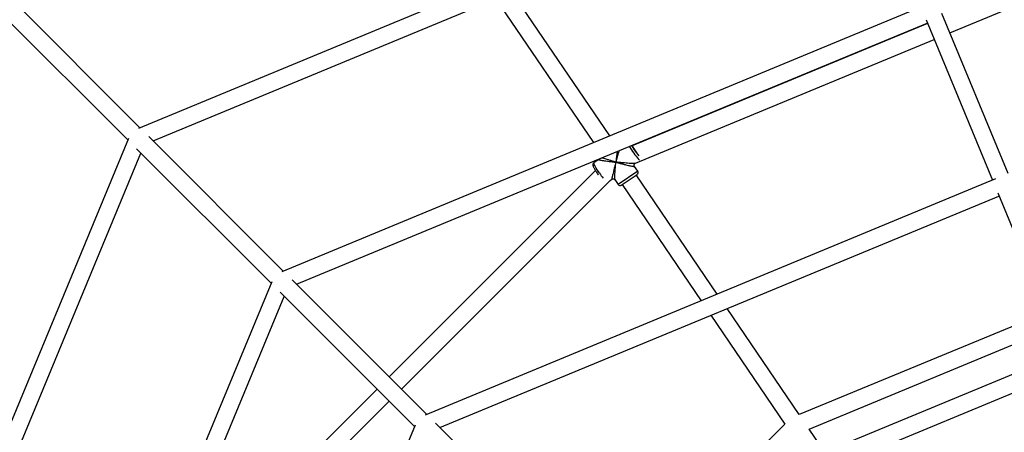
# Model space of a CAD drawing. Units: millimetres. Extents: x -4673 to 4671, y -4677 to 4677.
# Drawn here: x -1454 to -537, y 1071 to 1455 of the extents above; entities that cross this region are included whole.
import ezdxf

# ---------------------------------------------------------------- set-up
doc = ezdxf.new("R2010")
doc.units = ezdxf.units.MM
doc.header["$MEASUREMENT"] = 0
doc.layers.add('Warstwa 1', color=7, linetype='Continuous')

msp = doc.modelspace()

# ---------------------------------------------------------------- linework, layer by layer
at = {"layer": 'Warstwa 1', "color": 0, "lineweight": 25}
for points in [[(-678.6009, 1629.4432), (-678.6009, 1629.4432), (-1343.2101, 1354.1635), (-1343.2101, 1354.1635)], [(-1329.5401, 1342.5035), (-1329.5401, 1342.5035), (-675.3409, 1613.4832), (-675.3409, 1613.4832)], [(-587.471, 1443.1534), (-587.471, 1443.1534), (-309.1413, 1558.4533), (-309.1413, 1558.4533)], [(-904.2606, 1347.1835), (-904.2606, 1347.1835), (-995.2005, 1480.9933), (-995.2005, 1480.9933)], [(-1341.7901, 1354.7435), (-1341.7901, 1354.7435), (-1460.54, 1473.4934), (-1460.54, 1473.4934)], [(-611.8509, 1468.2934), (-611.8509, 1468.2934), (-1209.7103, 1220.6636), (-1209.7103, 1220.6636)], [(-1010.3005, 1474.7334), (-1010.3005, 1474.7334), (-919.3606, 1340.9235), (-919.3606, 1340.9235)], [(-1471.85, 1462.1834), (-1471.85, 1462.1834), (-1353.1001, 1343.4335), (-1353.1001, 1343.4335)], [(-533.181, 1312.0835), (-533.181, 1312.0835), (-595.0009, 1461.3134), (-595.0009, 1461.3134)], [(-1196.0403, 1209.0037), (-1196.0403, 1209.0037), (-608.5909, 1452.3334), (-608.5909, 1452.3334)], [(-608.3809, 1451.8134), (-608.3809, 1451.8134), (-883.5406, 1337.8435), (-883.5406, 1337.8435)], [(-609.7809, 1455.1934), (-609.7809, 1455.1934), (-547.971, 1305.9635), (-547.971, 1305.9635)], [(-880.2306, 1321.8935), (-880.2306, 1321.8935), (-602.2609, 1437.0334), (-602.2609, 1437.0334)], [(-1352.5201, 1344.8435), (-1352.5201, 1344.8435), (-1627.8098, 680.2443), (-1627.8098, 680.2443)], [(-1208.2903, 1221.2436), (-1208.2903, 1221.2436), (-1333.5601, 1346.5135), (-1333.5601, 1346.5135)], [(-882.6806, 1338.7935), (-882.6806, 1338.7935), (-882.3406, 1338.3435), (-882.3406, 1338.3435)], [(-1611.8398, 676.9843), (-1611.8398, 676.9843), (-1340.8601, 1331.1835), (-1340.8601, 1331.1835)], [(-1344.8701, 1335.1935), (-1344.8701, 1335.1935), (-1219.6002, 1209.9337), (-1219.6002, 1209.9337)], [(-884.0306, 1338.2435), (-883.2206, 1336.9135), (-882.3806, 1335.6035), (-881.5106, 1334.3235)], [(-883.8206, 1338.3235), (-882.4806, 1336.0135), (-881.0006, 1333.7935), (-879.3806, 1331.6635)], [(-881.5106, 1334.3235), (-880.2106, 1332.3735), (-878.8106, 1330.4935), (-877.3106, 1328.6935)], [(-914.6006, 1325.1335), (-914.6006, 1325.1335), (-919.1306, 1322.0535), (-919.1306, 1322.0535)], [(-880.8206, 1321.4935), (-880.8206, 1321.4935), (-879.7906, 1322.1935), (-879.7906, 1322.1935)], [(-917.5206, 1314.8235), (-917.5206, 1314.8235), (-1109.6904, 1122.6438), (-1109.6904, 1122.6438)], [(-913.7806, 1312.3935), (-912.7506, 1310.8735), (-911.6906, 1309.3835), (-910.5806, 1307.9235)], [(-878.2206, 1314.1935), (-878.2206, 1314.1935), (-896.4106, 1301.8335), (-896.4106, 1301.8335)], [(-893.6306, 1301.3035), (-893.6306, 1301.3035), (-878.7806, 1311.3935), (-878.7806, 1311.3935)], [(-878.2206, 1314.1935), (-878.2206, 1314.1935), (-881.3706, 1318.8435), (-881.3706, 1318.8435)], [(-878.7806, 1311.3935), (-878.7806, 1311.3935), (-878.7506, 1311.4135), (-878.7506, 1311.4135)], [(-878.7506, 1311.4135), (-877.8306, 1312.0335), (-877.5906, 1313.2835), (-878.2206, 1314.1935)], [(-1098.3804, 1111.3338), (-1098.3804, 1111.3338), (-903.6106, 1306.1035), (-903.6106, 1306.1035)], [(-545.101, 1307.1535), (-545.101, 1307.1535), (-1076.2104, 1087.1638), (-1076.2104, 1087.1638)], [(-903.9106, 1305.8035), (-903.9106, 1305.8035), (-902.2406, 1306.9435), (-902.2406, 1306.9435)], [(-899.5706, 1306.4735), (-899.5706, 1306.4735), (-896.4106, 1301.8335), (-896.4106, 1301.8335)], [(-804.1307, 1199.8537), (-804.1307, 1199.8537), (-879.5706, 1310.8535), (-879.5706, 1310.8535)], [(-892.8106, 1301.8635), (-892.8106, 1301.8635), (-819.2307, 1193.6037), (-819.2307, 1193.6037)], [(-543.031, 1294.0436), (-543.031, 1294.0436), (-484.8811, 1153.6537), (-484.8811, 1153.6537)], [(-1062.5404, 1075.5038), (-1062.5404, 1075.5038), (-541.841, 1291.1836), (-541.841, 1291.1836)], [(-1219.0202, 1211.3437), (-1219.0202, 1211.3437), (-1466.66, 613.4943), (-1466.66, 613.4943)], [(-1074.7904, 1087.7438), (-1074.7904, 1087.7438), (-1200.0603, 1213.0136), (-1200.0603, 1213.0136)], [(-1211.3702, 1201.6937), (-1211.3702, 1201.6937), (-1086.1004, 1076.4338), (-1086.1004, 1076.4338)], [(-1450.69, 610.2343), (-1450.69, 610.2343), (-1207.3603, 1197.6837), (-1207.3603, 1197.6837)], [(-727.8108, 1087.5538), (-727.8108, 1087.5538), (-794.9507, 1186.3437), (-794.9507, 1186.3437)], [(-497.0811, 1183.1237), (-497.0811, 1183.1237), (-727.8108, 1087.5538), (-727.8108, 1087.5538)], [(-497.0811, 1183.1237), (-497.0811, 1183.1237), (-727.8108, 1087.5538), (-727.8108, 1087.5538)], [(-810.0507, 1180.0837), (-810.0507, 1180.0837), (-741.1108, 1078.6538), (-741.1108, 1078.6538)], [(-718.6308, 1074.0438), (-718.6308, 1074.0438), (-490.9611, 1168.3437), (-490.9611, 1168.3437)], [(-718.6308, 1074.0438), (-718.6308, 1074.0438), (-490.9611, 1168.3437), (-490.9611, 1168.3437)], [(-492.7611, 1140.0337), (-492.7611, 1140.0337), (-927.2006, 960.0839), (-927.2006, 960.0839)], [(-654.4609, 1055.7338), (-654.4609, 1055.7338), (-486.6411, 1125.2437), (-486.6411, 1125.2437)], [(-1121.0104, 1111.3338), (-1121.0104, 1111.3338), (-1314.1201, 918.224), (-1314.1201, 918.224)], [(-1304.1601, 905.554), (-1304.1601, 905.554), (-1109.6904, 1100.0238), (-1109.6904, 1100.0238)], [(-1085.5204, 1077.8438), (-1085.5204, 1077.8438), (-1305.5101, 546.7444), (-1305.5101, 546.7444)], [(-949.1705, 962.1239), (-949.1705, 962.1239), (-1066.5604, 1079.5138), (-1066.5604, 1079.5138)], [(-741.1108, 1078.6538), (-741.1108, 1078.6538), (-811.9307, 1007.8239), (-811.9307, 1007.8239)], [(-704.0108, 1052.5338), (-704.0108, 1052.5338), (-718.6308, 1074.0438), (-718.6308, 1074.0438)]]:
    msp.add_open_spline(points, degree=3, dxfattribs=at)
for points, knots in [([(-882.8906, 1338.7135), (-882.8906, 1338.7135), (-882.8706, 1338.6835), (-882.8706, 1338.6835), (-882.8706, 1338.6835), (-882.8706, 1338.6835), (-882.5406, 1338.2535), (-882.5406, 1338.2535)], [0, 0, 0, 0, 0.33333333, 0.33333333, 0.33333333, 0.33333333, 1, 1, 1, 1]), ([(-898.5406, 1322.7435), (-898.3706, 1323.3735), (-898.2006, 1323.9935), (-898.0206, 1324.6235), (-898.0206, 1324.6235), (-897.9006, 1325.0635), (-897.7706, 1325.5135), (-897.6506, 1325.9535), (-897.6506, 1325.9535), (-897.4906, 1326.5035), (-897.3306, 1327.0635), (-897.1706, 1327.6135), (-897.1706, 1327.6135), (-897.0306, 1328.0935), (-896.8906, 1328.5735), (-896.7506, 1329.0535), (-896.7506, 1329.0535), (-896.4606, 1330.0335), (-896.1706, 1331.0135), (-895.8906, 1331.9435), (-895.8906, 1331.9435), (-895.7306, 1332.4835), (-895.5606, 1333.0035), (-895.4006, 1333.5335)], [0, 0, 0, 0, 0.14285714, 0.14285714, 0.14285714, 0.14285714, 0.28571429, 0.28571429, 0.28571429, 0.28571429, 0.42857143, 0.42857143, 0.42857143, 0.42857143, 0.57142857, 0.57142857, 0.57142857, 0.57142857, 0.71428571, 0.71428571, 0.71428571, 0.71428571, 1, 1, 1, 1]), ([(-897.3606, 1332.7135), (-897.3906, 1332.5535), (-897.4106, 1332.4035), (-897.4306, 1332.2335), (-897.4306, 1332.2335), (-897.5606, 1331.2935), (-897.6906, 1330.2735), (-897.8106, 1329.2635), (-897.8106, 1329.2635), (-897.8906, 1328.5835), (-897.9706, 1327.9035), (-898.0506, 1327.2235), (-898.0506, 1327.2235), (-898.1306, 1326.5535), (-898.2106, 1325.8735), (-898.2806, 1325.2035), (-898.2806, 1325.2035), (-898.3706, 1324.3835), (-898.4606, 1323.5635), (-898.5406, 1322.7435)], [0, 0, 0, 0, 0.16666667, 0.16666667, 0.16666667, 0.16666667, 0.33333333, 0.33333333, 0.33333333, 0.33333333, 0.5, 0.5, 0.5, 0.5, 0.66666667, 0.66666667, 0.66666667, 0.66666667, 1, 1, 1, 1]), ([(-886.0806, 1337.3935), (-886.0806, 1337.3935), (-885.1806, 1335.9435), (-885.1806, 1335.9435), (-885.1806, 1335.9435), (-885.1806, 1335.9435), (-884.1306, 1334.3335), (-884.1306, 1334.3335), (-884.1306, 1334.3335), (-884.1306, 1334.3335), (-883.0306, 1332.6935), (-883.0306, 1332.6935), (-883.0306, 1332.6935), (-883.0306, 1332.6935), (-881.9106, 1331.0935), (-881.9106, 1331.0935), (-881.9106, 1331.0935), (-881.9106, 1331.0935), (-880.8106, 1329.5735), (-880.8106, 1329.5735), (-880.8106, 1329.5735), (-880.8106, 1329.5735), (-879.7606, 1328.1835), (-879.7606, 1328.1835), (-879.7606, 1328.1835), (-879.7606, 1328.1835), (-878.8006, 1326.9735), (-878.8006, 1326.9735), (-878.8006, 1326.9735), (-878.8006, 1326.9735), (-877.9606, 1325.9735), (-877.9606, 1325.9735), (-877.9606, 1325.9735), (-877.9606, 1325.9735), (-877.2706, 1325.2235), (-877.2706, 1325.2235), (-877.2706, 1325.2235), (-877.2706, 1325.2235), (-876.7406, 1324.7435), (-876.7406, 1324.7435), (-876.7406, 1324.7435), (-876.7406, 1324.7435), (-876.6506, 1324.6835), (-876.6506, 1324.6835)], [0, 0, 0, 0, 0.08333333, 0.08333333, 0.08333333, 0.08333333, 0.16666667, 0.16666667, 0.16666667, 0.16666667, 0.25, 0.25, 0.25, 0.25, 0.33333333, 0.33333333, 0.33333333, 0.33333333, 0.41666667, 0.41666667, 0.41666667, 0.41666667, 0.5, 0.5, 0.5, 0.5, 0.58333333, 0.58333333, 0.58333333, 0.58333333, 0.66666667, 0.66666667, 0.66666667, 0.66666667, 0.75, 0.75, 0.75, 0.75, 0.83333333, 0.83333333, 0.83333333, 0.83333333, 1, 1, 1, 1]), ([(-919.1106, 1322.0235), (-919.2106, 1321.9735), (-919.3006, 1321.9135), (-919.3906, 1321.8535), (-919.3906, 1321.8535), (-919.5806, 1321.7035), (-919.7206, 1321.4835), (-919.8206, 1321.2635), (-919.8206, 1321.2635), (-919.9106, 1321.0835), (-919.9806, 1320.8935), (-920.0106, 1320.7135), (-920.0106, 1320.7135), (-920.0506, 1320.5335), (-920.0606, 1320.3635), (-920.0506, 1320.2135), (-920.0506, 1320.2135), (-920.0506, 1320.0435), (-920.0306, 1319.9035), (-920.0006, 1319.7735), (-920.0006, 1319.7735), (-919.9706, 1319.6035), (-919.9306, 1319.4535), (-919.8806, 1319.3135), (-919.8806, 1319.3135), (-919.8106, 1319.0735), (-919.7206, 1318.8435), (-919.6106, 1318.5935), (-919.6106, 1318.5935), (-919.4806, 1318.3135), (-919.3306, 1318.0035), (-919.1506, 1317.6635), (-919.1506, 1317.6635), (-918.9906, 1317.3435), (-918.8006, 1316.9935), (-918.5806, 1316.6135), (-918.5806, 1316.6135), (-918.3606, 1316.2235), (-918.1206, 1315.8035), (-917.8506, 1315.3635), (-917.8506, 1315.3635), (-917.5906, 1314.9335), (-917.3106, 1314.4835), (-917.0206, 1314.0135), (-917.0206, 1314.0135), (-916.7306, 1313.5535), (-916.4306, 1313.0835), (-916.1106, 1312.6135), (-916.1106, 1312.6135), (-915.8406, 1312.2035), (-915.5606, 1311.7835), (-915.2806, 1311.3735), (-915.2806, 1311.3735), (-915.1706, 1311.2035), (-915.0506, 1311.0335), (-914.9406, 1310.8635)], [0, 0, 0, 0, 0.06666667, 0.06666667, 0.06666667, 0.06666667, 0.13333333, 0.13333333, 0.13333333, 0.13333333, 0.2, 0.2, 0.2, 0.2, 0.26666667, 0.26666667, 0.26666667, 0.26666667, 0.33333333, 0.33333333, 0.33333333, 0.33333333, 0.4, 0.4, 0.4, 0.4, 0.46666667, 0.46666667, 0.46666667, 0.46666667, 0.53333333, 0.53333333, 0.53333333, 0.53333333, 0.6, 0.6, 0.6, 0.6, 0.66666667, 0.66666667, 0.66666667, 0.66666667, 0.73333333, 0.73333333, 0.73333333, 0.73333333, 0.8, 0.8, 0.8, 0.8, 0.86666667, 0.86666667, 0.86666667, 0.86666667, 1, 1, 1, 1]), ([(-913.7806, 1312.3935), (-913.7806, 1312.3935), (-914.8706, 1314.0235), (-914.8706, 1314.0235), (-914.8706, 1314.0235), (-914.8706, 1314.0235), (-915.9006, 1315.6235), (-915.9006, 1315.6235), (-915.9006, 1315.6235), (-915.9006, 1315.6235), (-916.8306, 1317.1435), (-916.8306, 1317.1435), (-916.8306, 1317.1435), (-916.8306, 1317.1435), (-917.6406, 1318.5135), (-917.6406, 1318.5135), (-917.6406, 1318.5135), (-917.6406, 1318.5135), (-918.3006, 1319.7135), (-918.3006, 1319.7135), (-918.3006, 1319.7135), (-918.3006, 1319.7135), (-918.7906, 1320.7035), (-918.7906, 1320.7035), (-918.7906, 1320.7035), (-918.7906, 1320.7035), (-919.0906, 1321.4335), (-919.0906, 1321.4335), (-919.0906, 1321.4335), (-919.0906, 1321.4335), (-919.1906, 1321.8935), (-919.1906, 1321.8935), (-919.1906, 1321.8935), (-919.1906, 1321.8935), (-919.1306, 1322.0535), (-919.1306, 1322.0535)], [0, 0, 0, 0, 0.1, 0.1, 0.1, 0.1, 0.2, 0.2, 0.2, 0.2, 0.3, 0.3, 0.3, 0.3, 0.4, 0.4, 0.4, 0.4, 0.5, 0.5, 0.5, 0.5, 0.6, 0.6, 0.6, 0.6, 0.7, 0.7, 0.7, 0.7, 0.8, 0.8, 0.8, 0.8, 1, 1, 1, 1]), ([(-914.0106, 1325.8235), (-914.0306, 1325.7735), (-914.0506, 1325.7235), (-914.0706, 1325.6735), (-914.0706, 1325.6735), (-914.1806, 1325.4435), (-914.3906, 1325.2935), (-914.6006, 1325.1335)], [0, 0, 0, 0, 0.33333333, 0.33333333, 0.33333333, 0.33333333, 1, 1, 1, 1]), ([(-914.6006, 1325.1335), (-914.5906, 1325.0935), (-914.5806, 1325.0435), (-914.4406, 1324.9935), (-914.4406, 1324.9935), (-914.2906, 1324.9335), (-914.0006, 1324.8535), (-913.6306, 1324.7835), (-913.6306, 1324.7835), (-913.2506, 1324.6935), (-912.7806, 1324.6135), (-912.2506, 1324.5235), (-912.2506, 1324.5235), (-911.6506, 1324.4135), (-910.9706, 1324.3135), (-910.2406, 1324.2035), (-910.2406, 1324.2035), (-909.4706, 1324.0835), (-908.6506, 1323.9735), (-907.7906, 1323.8535), (-907.7906, 1323.8535), (-906.8706, 1323.7335), (-905.9206, 1323.6135), (-904.9406, 1323.4835), (-904.9406, 1323.4835), (-904.2906, 1323.4035), (-903.6306, 1323.3235), (-902.9606, 1323.2435), (-902.9606, 1323.2435), (-902.3106, 1323.1735), (-901.6506, 1323.0935), (-900.9806, 1323.0135), (-900.9806, 1323.0135), (-900.1706, 1322.9235), (-899.3606, 1322.8335), (-898.5406, 1322.7435)], [0, 0, 0, 0, 0.1, 0.1, 0.1, 0.1, 0.2, 0.2, 0.2, 0.2, 0.3, 0.3, 0.3, 0.3, 0.4, 0.4, 0.4, 0.4, 0.5, 0.5, 0.5, 0.5, 0.6, 0.6, 0.6, 0.6, 0.7, 0.7, 0.7, 0.7, 0.8, 0.8, 0.8, 0.8, 1, 1, 1, 1]), ([(-898.5406, 1322.7435), (-899.1706, 1322.9235), (-899.7906, 1323.1035), (-900.4106, 1323.2735), (-900.4106, 1323.2735), (-900.8506, 1323.4035), (-901.2906, 1323.5235), (-901.7206, 1323.6535), (-901.7206, 1323.6535), (-902.2706, 1323.8135), (-902.8106, 1323.9735), (-903.3406, 1324.1335), (-903.3406, 1324.1335), (-903.8106, 1324.2735), (-904.2806, 1324.4135), (-904.7406, 1324.5535), (-904.7406, 1324.5535), (-905.6906, 1324.8335), (-906.6106, 1325.1135), (-907.5006, 1325.3935), (-907.5006, 1325.3935), (-908.3306, 1325.6535), (-909.1206, 1325.9135), (-909.8706, 1326.1635), (-909.8706, 1326.1635), (-910.2406, 1326.2835), (-910.5906, 1326.4035), (-910.9206, 1326.5135), (-910.9206, 1326.5135), (-911.1906, 1326.6035), (-911.4406, 1326.6935), (-911.6906, 1326.7835)], [0, 0, 0, 0, 0.11111111, 0.11111111, 0.11111111, 0.11111111, 0.22222222, 0.22222222, 0.22222222, 0.22222222, 0.33333333, 0.33333333, 0.33333333, 0.33333333, 0.44444444, 0.44444444, 0.44444444, 0.44444444, 0.55555556, 0.55555556, 0.55555556, 0.55555556, 0.66666667, 0.66666667, 0.66666667, 0.66666667, 0.77777778, 0.77777778, 0.77777778, 0.77777778, 1, 1, 1, 1]), ([(-898.5406, 1322.7435), (-898.7206, 1322.1235), (-898.8906, 1321.5035), (-899.0506, 1320.8835), (-899.0506, 1320.8835), (-899.1706, 1320.4435), (-899.2906, 1320.0035), (-899.4106, 1319.5635), (-899.4106, 1319.5635), (-899.5606, 1319.0135), (-899.7006, 1318.4735), (-899.8406, 1317.9335), (-899.8406, 1317.9335), (-899.9706, 1317.4635), (-900.0906, 1316.9935), (-900.2106, 1316.5235), (-900.2106, 1316.5235), (-900.4606, 1315.5735), (-900.6906, 1314.6435), (-900.9206, 1313.7435), (-900.9206, 1313.7435), (-901.1306, 1312.9035), (-901.3206, 1312.0935), (-901.5006, 1311.3335), (-901.5006, 1311.3335), (-901.5906, 1310.9635), (-901.6706, 1310.6035), (-901.7406, 1310.2635), (-901.7406, 1310.2635), (-901.8206, 1309.9435), (-901.8806, 1309.6335), (-901.9406, 1309.3435), (-901.9406, 1309.3435), (-902.0506, 1308.8235), (-902.1406, 1308.3535), (-902.2106, 1307.9735), (-902.2106, 1307.9735), (-902.2706, 1307.6035), (-902.3106, 1307.3035), (-902.3106, 1307.1435), (-902.3106, 1307.1435), (-902.3106, 1306.9935), (-902.2706, 1306.9635), (-902.2406, 1306.9435)], [0, 0, 0, 0, 0.08333333, 0.08333333, 0.08333333, 0.08333333, 0.16666667, 0.16666667, 0.16666667, 0.16666667, 0.25, 0.25, 0.25, 0.25, 0.33333333, 0.33333333, 0.33333333, 0.33333333, 0.41666667, 0.41666667, 0.41666667, 0.41666667, 0.5, 0.5, 0.5, 0.5, 0.58333333, 0.58333333, 0.58333333, 0.58333333, 0.66666667, 0.66666667, 0.66666667, 0.66666667, 0.75, 0.75, 0.75, 0.75, 0.83333333, 0.83333333, 0.83333333, 0.83333333, 1, 1, 1, 1]), ([(-899.5206, 1306.5035), (-899.5506, 1306.5235), (-899.5706, 1306.5435), (-899.5906, 1306.6135), (-899.5906, 1306.6135), (-899.6306, 1306.7535), (-899.6406, 1307.0835), (-899.6506, 1307.4735), (-899.6506, 1307.4735), (-899.6506, 1307.8835), (-899.6506, 1308.3635), (-899.6306, 1308.9035), (-899.6306, 1308.9035), (-899.6106, 1309.5135), (-899.5806, 1310.2135), (-899.5406, 1310.9535), (-899.5406, 1310.9535), (-899.4906, 1311.7435), (-899.4406, 1312.5835), (-899.3806, 1313.4535), (-899.3806, 1313.4535), (-899.3106, 1314.3735), (-899.2306, 1315.3335), (-899.1506, 1316.3235), (-899.1506, 1316.3235), (-899.1006, 1316.9735), (-899.0406, 1317.6435), (-898.9806, 1318.3135), (-898.9806, 1318.3135), (-898.9206, 1318.9735), (-898.8506, 1319.6335), (-898.7906, 1320.3035), (-898.7906, 1320.3035), (-898.7106, 1321.1135), (-898.6306, 1321.9335), (-898.5406, 1322.7435)], [0, 0, 0, 0, 0.1, 0.1, 0.1, 0.1, 0.2, 0.2, 0.2, 0.2, 0.3, 0.3, 0.3, 0.3, 0.4, 0.4, 0.4, 0.4, 0.5, 0.5, 0.5, 0.5, 0.6, 0.6, 0.6, 0.6, 0.7, 0.7, 0.7, 0.7, 0.8, 0.8, 0.8, 0.8, 1, 1, 1, 1]), ([(-880.8206, 1321.4935), (-880.9406, 1321.4635), (-881.0606, 1321.4335), (-881.3006, 1321.4135), (-881.3006, 1321.4135), (-881.5606, 1321.4035), (-881.9606, 1321.4035), (-882.4306, 1321.4135), (-882.4306, 1321.4135), (-882.9106, 1321.4235), (-883.4806, 1321.4535), (-884.0906, 1321.4835), (-884.0906, 1321.4835), (-884.7906, 1321.5235), (-885.5506, 1321.5635), (-886.3606, 1321.6235), (-886.3606, 1321.6235), (-887.2106, 1321.6835), (-888.1006, 1321.7535), (-889.0206, 1321.8335), (-889.0206, 1321.8335), (-890.0006, 1321.9135), (-891.0006, 1322.0035), (-892.0206, 1322.0935), (-892.0206, 1322.0935), (-892.7006, 1322.1535), (-893.3806, 1322.2235), (-894.0706, 1322.2835), (-894.0706, 1322.2835), (-894.7406, 1322.3535), (-895.4106, 1322.4235), (-896.0906, 1322.4935), (-896.0906, 1322.4935), (-896.9106, 1322.5735), (-897.7306, 1322.6635), (-898.5406, 1322.7435)], [0, 0, 0, 0, 0.1, 0.1, 0.1, 0.1, 0.2, 0.2, 0.2, 0.2, 0.3, 0.3, 0.3, 0.3, 0.4, 0.4, 0.4, 0.4, 0.5, 0.5, 0.5, 0.5, 0.6, 0.6, 0.6, 0.6, 0.7, 0.7, 0.7, 0.7, 0.8, 0.8, 0.8, 0.8, 1, 1, 1, 1]), ([(-898.5406, 1322.7435), (-897.9206, 1322.5735), (-897.2906, 1322.4035), (-896.6706, 1322.2235), (-896.6706, 1322.2235), (-896.2206, 1322.1035), (-895.7806, 1321.9835), (-895.3406, 1321.8635), (-895.3406, 1321.8635), (-894.7806, 1321.7135), (-894.2306, 1321.5635), (-893.6706, 1321.4135), (-893.6706, 1321.4135), (-893.1906, 1321.2835), (-892.7006, 1321.1535), (-892.2206, 1321.0335), (-892.2206, 1321.0335), (-891.2306, 1320.7735), (-890.2606, 1320.5235), (-889.3106, 1320.2935), (-889.3106, 1320.2935), (-888.4206, 1320.0735), (-887.5506, 1319.8535), (-886.7306, 1319.6635), (-886.7306, 1319.6635), (-886.3206, 1319.5735), (-885.9306, 1319.4835), (-885.5506, 1319.3935), (-885.5506, 1319.3935), (-885.2006, 1319.3135), (-884.8506, 1319.2435), (-884.5206, 1319.1735), (-884.5206, 1319.1735), (-883.9306, 1319.0435), (-883.3806, 1318.9335), (-882.9106, 1318.8535), (-882.9106, 1318.8535), (-882.4706, 1318.7735), (-882.1006, 1318.7235), (-881.8206, 1318.6935), (-881.8206, 1318.6935), (-881.5506, 1318.6735), (-881.3506, 1318.6735), (-881.3506, 1318.7135), (-881.3506, 1318.7135), (-881.3406, 1318.7435), (-881.3806, 1318.7735), (-881.4206, 1318.8135)], [0, 0, 0, 0, 0.07692308, 0.07692308, 0.07692308, 0.07692308, 0.15384615, 0.15384615, 0.15384615, 0.15384615, 0.23076923, 0.23076923, 0.23076923, 0.23076923, 0.30769231, 0.30769231, 0.30769231, 0.30769231, 0.38461538, 0.38461538, 0.38461538, 0.38461538, 0.46153846, 0.46153846, 0.46153846, 0.46153846, 0.53846154, 0.53846154, 0.53846154, 0.53846154, 0.61538462, 0.61538462, 0.61538462, 0.61538462, 0.69230769, 0.69230769, 0.69230769, 0.69230769, 0.76923077, 0.76923077, 0.76923077, 0.76923077, 0.84615385, 0.84615385, 0.84615385, 0.84615385, 1, 1, 1, 1]), ([(-881.3406, 1318.7935), (-881.4606, 1319.0135), (-881.5706, 1319.2435), (-881.6306, 1319.4835), (-881.6306, 1319.4835), (-881.6906, 1319.7235), (-881.6906, 1319.9935), (-881.6406, 1320.2435), (-881.6406, 1320.2435), (-881.5906, 1320.4935), (-881.5006, 1320.7435), (-881.3506, 1320.9535), (-881.3506, 1320.9535), (-881.2106, 1321.1535), (-881.0206, 1321.3235), (-880.8206, 1321.4935)], [0, 0, 0, 0, 0.2, 0.2, 0.2, 0.2, 0.4, 0.4, 0.4, 0.4, 0.6, 0.6, 0.6, 0.6, 1, 1, 1, 1]), ([(-902.2406, 1306.9435), (-902.0106, 1307.0535), (-901.7806, 1307.1735), (-901.5406, 1307.2335), (-901.5406, 1307.2335), (-901.2906, 1307.2935), (-901.0306, 1307.2835), (-900.7706, 1307.2335), (-900.7706, 1307.2335), (-900.5206, 1307.1835), (-900.2806, 1307.0935), (-900.0706, 1306.9535), (-900.0706, 1306.9535), (-899.8606, 1306.8035), (-899.7006, 1306.6135), (-899.5306, 1306.4235)], [0, 0, 0, 0, 0.2, 0.2, 0.2, 0.2, 0.4, 0.4, 0.4, 0.4, 0.6, 0.6, 0.6, 0.6, 1, 1, 1, 1]), ([(-896.4106, 1301.8335), (-896.1106, 1301.3935), (-895.6506, 1301.0835), (-895.1306, 1300.9935), (-895.1306, 1300.9935), (-894.6106, 1300.8935), (-894.0706, 1301.0035), (-893.6306, 1301.3035)], [0, 0, 0, 0, 0.33333333, 0.33333333, 0.33333333, 0.33333333, 1, 1, 1, 1])]:
    msp.add_open_spline(points, degree=3, knots=knots, dxfattribs=at)

doc.saveas('drawing.dxf')
